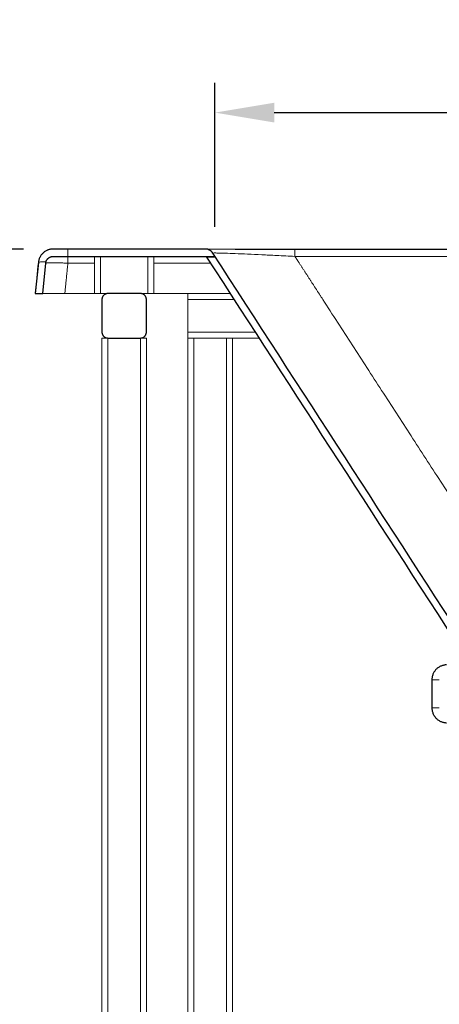
# Model space of a CAD drawing. Units: millimetres. Extents: x 3977 to 12511, y -14486 to -1615.
# Drawn here: x 4784 to 5067, y -9829 to -9165 of the extents above; entities that cross this region are included whole.
import ezdxf

# ---------------------------------------------------------------- set-up
doc = ezdxf.new("R2010")
doc.units = ezdxf.units.MM
doc.layers.add('Dimensions - mm', color=5, linetype='Continuous', true_color=0x0000ff)
doc.layers.add('Sezioni', color=7, linetype='Continuous', true_color=0x000000)
doc.layers.add('Make2D$Hidden$Layer 01', color=7, linetype='Continuous', lineweight=0, true_color=0xe6e6e6)
doc.styles.add('Arial Normale', font='arial.ttf')
doc.dimstyles.new('Default mm Orig', dxfattribs={"dimscale": 40, "dimtxt": 1, "dimasz": 1, "dimexe": 0.5, "dimexo": 0.5, "dimgap": 0.4, "dimtad": 1, "dimtoh": 1, "dimdec": 0, "dimzin": 1, "dimdsep": 46, "dimtxsty": 'Arial Normale', "dimcen": 0.5, "dimadec": 0, "dimazin": 1, "dimtfac": 1, "dimtdec": 4, "dimtix": 1, "dimtofl": 0, "dimtmove": 1, "dimatfit": 3, "dimfxl": 1, "dimtolj": 1, "dimtzin": 1, "dimarcsym": 0})

# ---------------------------------------------------------------- blocks, each defined once
blk = doc.blocks.new('*D7')
at = {"layer": 'Defpoints', "color": 0}
for p in [(7079.47, -9227.42), (4915.94, -9324.43), (7079.47, -9324.43)]:
    blk.add_point(p, dxfattribs=at)
at = {"layer": 'Dimensions - mm', "color": 0, "lineweight": -2}
for p, q in [((4915.94, -9304.43), (4915.94, -9207.42)), ((7079.47, -9304.43), (7079.47, -9207.42)), ((4955.94, -9227.42), (7039.47, -9227.42))]:
    blk.add_line(p, q, dxfattribs=at)
at = {"layer": 'Dimensions - mm', "color": 0}
for points in [[(4955.94, -9220.75), (4955.94, -9234.08), (4915.94, -9227.42)], [(7039.47, -9234.08), (7039.47, -9220.75), (7079.47, -9227.42)]]:
    blk.add_solid(points, dxfattribs=at)
at = {"layer": 'Dimensions - mm', "color": 0, "insert": (5997.71, -9191), "char_height": 40, "attachment_point": 5, "style": 'Arial Normale'}
blk.add_mtext('\\A1;2164', dxfattribs=at)
blk = doc.blocks.new('*D29')
at = {"layer": 'Defpoints', "color": 0}
for p in [(4806.75, -9319.43), (4698.73, -10169.43), (4824.68, -10169.43)]:
    blk.add_point(p, dxfattribs=at)
at = {"layer": 'Dimensions - mm', "color": 0, "lineweight": -2}
for p, q in [((4786.75, -9319.43), (4678.73, -9319.43)), ((4698.73, -9359.43), (4698.73, -10129.43)), ((4804.68, -10169.43), (4678.73, -10169.43))]:
    blk.add_line(p, q, dxfattribs=at)
at = {"layer": 'Dimensions - mm', "color": 0}
for points in [[(4705.4, -9359.43), (4692.06, -9359.43), (4698.73, -9319.43)], [(4692.06, -10129.43), (4705.4, -10129.43), (4698.73, -10169.43)]]:
    blk.add_solid(points, dxfattribs=at)
at = {"layer": 'Dimensions - mm', "color": 0, "insert": (4662.31, -9744.43), "char_height": 40, "attachment_point": 5, "rotation": 90, "style": 'Arial Normale'}
blk.add_mtext('\\A1;850', dxfattribs=at)
blk = doc.blocks.new('*D30')
at = {"layer": 'Defpoints', "color": 0}
for p in [(4909.44, -9319.43), (5276.8, -9823.65), (5357.63, -9823.65)]:
    blk.add_point(p, dxfattribs=at)
at = {"layer": 'Dimensions - mm', "color": 0, "lineweight": -2}
for p, q in [((4929.44, -9319.43), (5377.63, -9319.43)), ((5357.63, -9359.43), (5357.63, -9783.65)), ((5296.8, -9823.65), (5377.63, -9823.65))]:
    blk.add_line(p, q, dxfattribs=at)
at = {"layer": 'Dimensions - mm', "color": 0}
for points in [[(5364.3, -9359.43), (5350.96, -9359.43), (5357.63, -9319.43)], [(5350.96, -9783.65), (5364.3, -9783.65), (5357.63, -9823.65)]]:
    blk.add_solid(points, dxfattribs=at)
at = {"layer": 'Dimensions - mm', "color": 0, "insert": (5321.21, -9571.54), "char_height": 40, "attachment_point": 5, "rotation": 90, "style": 'Arial Normale'}
blk.add_mtext('\\A1;504', dxfattribs=at)

msp = doc.modelspace()

# ---------------------------------------------------------------- linework, layer by layer
at = {"layer": 'Make2D$Hidden$Layer 01'}
for points, weights in [([(4806.749, -9319.426, -1806.283), (4797.707, -9319.426, -1806.283), (4796.8, -9328.423, -1806.283)], [1, 0.741742034584, 1]), ([(4816.699, -9319.426, -1806.283), (4816.699, -9319.426, -1806.283), (4816.699, -9324.426, -1806.283)], [1, 0.818022071548, 0.892213479416]), ([(4969.864, -9324.385, -1806.283), (4969.864, -9319.426, -1806.283), (4969.864, -9319.426, -1806.283)], [1, 0.766044443119, 1]), ([(4801.774, -9328.925, -1806.283), (4802.228, -9324.426, -1806.283), (4806.749, -9324.426, -1806.283)], [0.999999959464, 0.741742054852, 1]), ([(4816.699, -9324.426, -1806.283), (4816.699, -9324.426, -1806.283), (4816.699, -9328.929, -1806.283)], [1, 0.741452533552, 1]), ([(4834.681, -9349.426, -1806.283), (4834.681, -9349.426, -1806.283), (4838.681, -9349.426, -1806.283)], [1, 0.707106781187, 1]), ([(4843.681, -9349.426, -1806.283), (4839.681, -9349.426, -1806.283), (4839.681, -9353.426, -1806.283)], [1, 0.707106781187, 1]), ([(4869.681, -9353.426, -1806.283), (4869.681, -9349.426, -1806.283), (4865.681, -9349.426, -1806.283)], [1, 0.707106781187, 1]), ([(4870.681, -9349.426, -1806.283), (4874.681, -9349.426, -1806.283), (4874.681, -9349.426, -1806.283)], [1, 0.707106781186, 1]), ([(4897.707, -9349.426, -1806.283), (4897.707, -9349.426, -1806.283), (4897.707, -9353.426, -1806.283)], [1, 0.707106781186, 1]), ([(4839.681, -9375.426, -1806.283), (4839.681, -9379.426, -1806.283), (4843.681, -9379.426, -1806.283)], [1, 0.707106781187, 1]), ([(4865.681, -9379.426, -1806.283), (4869.681, -9379.426, -1806.283), (4869.681, -9375.426, -1806.283)], [1, 0.707106781187, 1]), ([(4897.707, -9379.426, -1806.283), (4897.707, -9379.426, -1806.283), (4897.707, -9375.426, -1806.283)], [1, 0.707106781186, 1]), ([(4843.681, -9379.426, -1806.283), (4839.681, -9379.426, -1806.283), (4839.681, -9379.426, -1806.283)], [1, 0.707106781187, 1]), ([(4869.681, -9379.426, -1806.283), (4869.681, -9379.426, -1806.283), (4865.681, -9379.426, -1806.283)], [1, 0.707106781187, 1]), ([(4901.707, -9379.426, -1806.283), (4897.758, -9379.426, -1806.283), (4897.707, -9379.426, -1806.283)], [1, 0.709731787554, 0.994797039624]), ([(4897.707, -9379.426, -1806.283), (4897.707, -9379.426, -1806.283), (4897.707, -9379.426, -1806.283)], [0.994797039624, 0.997374993633, 1]), ([(4927.707, -9379.426, -1806.283), (4927.707, -9379.426, -1806.283), (4923.707, -9379.426, -1806.283)], [1, 0.707106781187, 1]), ([(5072.092, -9599.865, -1806.283), (5062.266, -9600.037, -1806.283), (5062.266, -9609.864, -1806.283)], [1.00000000004, 0.713250449156, 0.999999999952]), ([(5062.266, -9628.87, -1806.283), (5062.266, -9638.75, -1806.283), (5072.145, -9638.87, -1806.283)], [0.999999998238, 0.711363409854, 1.00000000125])]:
    msp.add_rational_spline(points, weights, degree=2, dxfattribs=at)
for points, degree in [([(4909.444, -9319.426, -1806.283), (4858.097, -9319.426, -1806.283), (4806.749, -9319.426, -1806.283)], 2), ([(4913.157, -9320.713, -1806.283), (4912.952, -9320.565, -1806.283), (4912.746, -9320.417, -1806.283)], 2), ([(4914.202, -9321.771, -1806.283), (4914.045, -9321.583, -1806.283), (4913.888, -9321.395, -1806.283)], 2), ([(4914.479, -9322.164, -1806.283), (4914.341, -9321.967, -1806.283), (4914.202, -9321.771, -1806.283)], 2), ([(4914.492, -9322.146, -1806.283), (4914.48, -9322.151, -1806.283), (4914.476, -9322.157, -1806.283), (4914.48, -9322.164, -1806.283)], 3), ([(4914.48, -9322.164, -1806.283), (4914.48, -9322.164, -1806.283), (4914.48, -9322.165, -1806.283), (4914.481, -9322.165, -1806.283)], 3), ([(5092.371, -9596.867, -1806.283), (5033.074, -9505.299, -1806.283), (4973.777, -9413.732, -1806.283), (4914.481, -9322.165, -1806.283)], 3), ([(4969.864, -9319.426, -1806.283), (5483.785, -9319.426, -1806.283), (5997.707, -9319.426, -1806.283)], 2), ([(4796.8, -9328.423, -1806.283), (4796.093, -9335.424, -1806.283), (4795.387, -9342.425, -1806.283), (4794.681, -9349.426, -1806.283)], 3), ([(4799.706, -9349.426, -1806.283), (4800.74, -9339.176, -1806.283), (4801.774, -9328.925, -1806.283)], 2), ([(4801.802, -9328.897, -1806.283), (4801.784, -9328.906, -1806.283), (4801.775, -9328.915, -1806.283), (4801.774, -9328.925, -1806.283)], 3), ([(4806.749, -9324.426, -1806.283), (4858.097, -9324.426, -1806.283), (4909.444, -9324.426, -1806.283)], 2), ([(4816.699, -9328.929, -1806.283), (4815.666, -9339.178, -1806.283), (4814.632, -9349.426, -1806.283)], 2), ([(4816.699, -9328.929, -1806.283), (4825.69, -9328.929, -1806.283), (4834.681, -9328.929, -1806.283)], 2), ([(4834.681, -9324.426, -1806.283), (4834.681, -9336.926, -1806.283), (4834.681, -9349.426, -1806.283)], 2), ([(4838.681, -9324.426, -1806.283), (4838.681, -9336.926, -1806.283), (4838.681, -9349.426, -1806.283)], 2), ([(4870.681, -9349.426, -1806.283), (4870.681, -9336.926, -1806.283), (4870.681, -9324.426, -1806.283)], 2), ([(4874.681, -9349.426, -1806.283), (4874.681, -9336.926, -1806.283), (4874.681, -9324.426, -1806.283)], 2), ([(4874.681, -9328.929, -1806.283), (4893.792, -9328.929, -1806.283), (4912.904, -9328.929, -1806.283)], 2), ([(4910.284, -9324.883, -1806.283), (4969.58, -9416.45, -1806.283), (5028.877, -9508.017, -1806.283), (5088.174, -9599.584, -1806.283)], 3), ([(5997.707, -9324.385, -1806.283), (5483.785, -9324.385, -1806.283), (4969.864, -9324.385, -1806.283)], 2), ([(4969.864, -9324.385, -1806.283), (4971.174, -9326.408, -1806.283), (4972.484, -9328.431, -1806.283)], 2), ([(4988.67, -9353.426, -1806.283), (4980.577, -9340.929, -1806.283), (4972.484, -9328.431, -1806.283)], 2), ([(4794.681, -9349.426, -1806.283), (4797.194, -9349.426, -1806.283), (4799.706, -9349.426, -1806.283)], 2), ([(4834.681, -9349.426, -1806.283), (4824.656, -9349.426, -1806.283), (4814.632, -9349.426, -1806.283)], 2), ([(4838.681, -9349.426, -1806.283), (4841.181, -9349.426, -1806.283), (4843.681, -9349.426, -1806.283)], 2), ([(4839.681, -9353.426, -1806.283), (4839.681, -9364.426, -1806.283), (4839.681, -9375.426, -1806.283)], 2), ([(4865.681, -9349.426, -1806.283), (4854.681, -9349.426, -1806.283), (4843.681, -9349.426, -1806.283)], 2), ([(4865.681, -9349.426, -1806.283), (4868.181, -9349.426, -1806.283), (4870.681, -9349.426, -1806.283)], 2), ([(4869.681, -9375.426, -1806.283), (4869.681, -9364.426, -1806.283), (4869.681, -9353.426, -1806.283)], 2), ([(4897.707, -9349.426, -1806.283), (4886.194, -9349.426, -1806.283), (4874.681, -9349.426, -1806.283)], 2), ([(4926.178, -9349.426, -1806.283), (4911.942, -9349.426, -1806.283), (4897.707, -9349.426, -1806.283)], 2), ([(4897.707, -9375.426, -1806.283), (4897.707, -9364.426, -1806.283), (4897.707, -9353.426, -1806.283)], 2), ([(4897.707, -9353.426, -1806.283), (4913.237, -9353.426, -1806.283), (4928.768, -9353.426, -1806.283)], 2), ([(4988.67, -9353.426, -1806.283), (5068.074, -9476.044, -1806.283), (5147.479, -9598.661, -1806.283)], 2), ([(4897.707, -9375.426, -1806.283), (4920.361, -9375.426, -1806.283), (4943.014, -9375.426, -1806.283)], 2), ([(4839.681, -10064.426, -1806.283), (4839.681, -9721.926, -1806.283), (4839.681, -9379.426, -1806.283)], 2), ([(4865.681, -9379.426, -1806.283), (4854.681, -9379.426, -1806.283), (4843.681, -9379.426, -1806.283)], 2), ([(4843.681, -10064.426, -1806.283), (4843.681, -9721.926, -1806.283), (4843.681, -9379.426, -1806.283)], 2), ([(4843.681, -9379.426, -1806.283), (4854.681, -9379.426, -1806.283), (4865.681, -9379.426, -1806.283)], 2), ([(4865.681, -10064.426, -1806.283), (4865.681, -9721.926, -1806.283), (4865.681, -9379.426, -1806.283)], 2), ([(4869.681, -10064.426, -1806.283), (4869.681, -9721.926, -1806.283), (4869.681, -9379.426, -1806.283)], 2), ([(4897.707, -9379.426, -1806.283), (4897.707, -9721.926, -1806.283), (4897.707, -10064.426, -1806.283)], 2), ([(4901.707, -9379.426, -1806.283), (4901.707, -9721.926, -1806.283), (4901.707, -10064.426, -1806.283)], 2), ([(4923.707, -9379.426, -1806.283), (4912.707, -9379.426, -1806.283), (4901.707, -9379.426, -1806.283)], 2), ([(4923.707, -9379.426, -1806.283), (4923.707, -9721.926, -1806.283), (4923.707, -10064.426, -1806.283)], 2), ([(4927.707, -10064.426, -1806.283), (4927.707, -9721.926, -1806.283), (4927.707, -9379.426, -1806.283)], 2), ([(4927.707, -9379.426, -1806.283), (4936.656, -9379.426, -1806.283), (4945.605, -9379.426, -1806.283)], 2), ([(5062.266, -9609.864, -1806.283), (5062.266, -9619.367, -1806.283), (5062.266, -9628.87, -1806.283)], 2)]:
    msp.add_open_spline(points, degree=degree, dxfattribs=at)
for points, degree, knots in [([(4969.864, -9319.426, -1806.283), (4965.386, -9319.426, -1806.283), (4957.134, -9319.426, -1806.283), (4945.455, -9319.426, -1806.283), (4935.142, -9319.426, -1806.283), (4926.012, -9319.426, -1806.283), (4918.598, -9319.426, -1806.283), (4913.271, -9319.426, -1806.283), (4910.125, -9319.426, -1806.283), (4909.444, -9319.426, -1806.283), (4909.444, -9319.426, -1806.283)], 3, [-3.2116788, -3.2116788, -3.2116788, -3.2116788, 10.2226715, 21.5340518, 32.9026038, 44.1033742, 54.965858, 65.3930651, 75.3508867, 85.1775258, 85.1775258, 85.1775258, 85.1775258]), ([(4914.481, -9322.165, -1806.283), (4913.936, -9321.325, -1806.283), (4913.19, -9320.634, -1806.283), (4911.431, -9319.677, -1806.283), (4910.446, -9319.426, -1806.283), (4909.444, -9319.426, -1806.283)], 3, [0.0000004, 0.0000004, 0.0000004, 0.0000004, 3.0193662, 3.0193662, 6.0387324, 6.0387324, 6.0387324, 6.0387324]), ([(4913.888, -9321.395, -1806.283), (4913.888, -9321.395, -1806.283), (4913.888, -9321.395, -1806.283), (4913.713, -9321.218, -1806.283), (4913.539, -9321.04, -1806.283), (4913.348, -9320.877, -1806.283), (4913.157, -9320.713, -1806.283)], 2, [1.9997171, 1.9997171, 1.9997171, 2, 2, 3, 3, 4, 4, 4]), ([(4914.492, -9322.146, -1806.283), (4914.553, -9322.114, -1806.283), (4915.174, -9322.07, -1806.283), (4917.851, -9322.094, -1806.283), (4922.697, -9322.231, -1806.283), (4929.478, -9322.482, -1806.283), (4937.859, -9322.834, -1806.283), (4947.346, -9323.266, -1806.283), (4958.11, -9323.785, -1806.283), (4965.727, -9324.17, -1806.283), (4969.864, -9324.385, -1806.283)], 3, [-83.5883895, -83.5883895, -83.5883895, -83.5883895, -75.3508867, -65.3930651, -54.965858, -44.1033742, -32.9026038, -21.5340518, -10.2226715, 3.2116788, 3.2116788, 3.2116788, 3.2116788]), ([(4796.8, -9328.423, -1806.283), (4796.806, -9328.363, -1806.283), (4797.046, -9328.251, -1806.283), (4798.128, -9328.122, -1806.283), (4799.824, -9328.045, -1806.283), (4801.27, -9328.025, -1806.283), (4801.951, -9328.022, -1806.283)], 3, [0, 0, 0, 0, 3.6698624, 7.5623472, 11.5985396, 14.6558267, 14.6558267, 14.6558267, 14.6558267]), ([(4801.802, -9328.897, -1806.283), (4801.84, -9328.878, -1806.283), (4801.916, -9328.86, -1806.283), (4802.21, -9328.818, -1806.283), (4802.482, -9328.797, -1806.283), (4803.213, -9328.761, -1806.283), (4803.681, -9328.747, -1806.283), (4804.791, -9328.728, -1806.283), (4805.441, -9328.723, -1806.283), (4806.883, -9328.724, -1806.283), (4807.681, -9328.729, -1806.283), (4809.373, -9328.748, -1806.283), (4810.271, -9328.763, -1806.283), (4812.103, -9328.8, -1806.283), (4813.04, -9328.822, -1806.283), (4814.883, -9328.872, -1806.283), (4815.792, -9328.899, -1806.283), (4816.699, -9328.929, -1806.283)], 3, [0.8617568, 0.8617568, 0.8617568, 0.8617568, 2.7454287, 2.7454287, 5.6574014, 5.6574014, 8.676882, 8.676882, 11.7401654, 11.7401654, 14.8033544, 14.8033544, 17.8225441, 17.8225441, 20.7340165, 20.7340165, 23.468349, 23.468349, 23.468349, 23.468349]), ([(4909.444, -9324.426, -1806.283), (4909.444, -9324.426, -1806.283), (4909.782, -9324.426, -1806.283), (4910.461, -9324.426, -1806.283), (4911.148, -9324.426, -1806.283), (4912.185, -9324.426, -1806.283), (4913.545, -9324.426, -1806.283), (4914.258, -9324.426, -1806.283), (4915.061, -9324.426, -1806.283), (4915.945, -9324.426, -1806.283)], 3, [0.0065879, 0.0065879, 0.0065879, 0.0065879, 9.8510517, 9.8510517, 9.8510517, 19.8278685, 19.8278685, 19.8278685, 25.0647607, 25.0647607, 25.0647607, 25.0647607]), ([(4909.444, -9324.426, -1806.283), (4909.611, -9324.426, -1806.283), (4909.775, -9324.468, -1806.283), (4910.069, -9324.628, -1806.283), (4910.193, -9324.743, -1806.283), (4910.284, -9324.883, -1806.283)], 3, [0, 0, 0, 0, 0.5032285, 0.5032285, 1.0064516, 1.0064516, 1.0064516, 1.0064516]), ([(4910.284, -9324.883, -1806.283), (4910.279, -9324.876, -1806.283), (4910.607, -9324.871, -1806.283), (4911.273, -9324.87, -1806.283), (4911.356, -9324.87, -1806.283), (4911.443, -9324.869, -1806.283), (4911.536, -9324.869, -1806.283), (4912.202, -9324.868, -1806.283), (4913.13, -9324.87, -1806.283), (4914.305, -9324.874, -1806.283), (4914.616, -9324.875, -1806.283), (4914.943, -9324.876, -1806.283), (4915.287, -9324.877, -1806.283), (4915.592, -9324.878, -1806.283), (4915.909, -9324.88, -1806.283), (4916.24, -9324.881, -1806.283)], 3, [0, 0, 0, 0, 9.6770789, 9.6770789, 9.6770789, 10.8726218, 10.8726218, 10.8726218, 19.4700403, 19.4700403, 19.4700403, 21.7384151, 21.7384151, 21.7384151, 23.7500071, 23.7500071, 23.7500071, 23.7500071]), ([(4814.632, -9349.426, -1806.283), (4812.671, -9349.426, -1806.283), (4810.729, -9349.426, -1806.283), (4807.103, -9349.426, -1806.283), (4805.456, -9349.426, -1806.283), (4804.069, -9349.426, -1806.283), (4802.682, -9349.426, -1806.283), (4801.584, -9349.426, -1806.283), (4800.089, -9349.426, -1806.283), (4799.706, -9349.426, -1806.283), (4799.706, -9349.426, -1806.283)], 3, [0, 0, 0, 0, 5.9010518, 5.9010518, 11.8030794, 11.8030794, 11.8030794, 17.7047808, 17.7047808, 23.6055227, 23.6055227, 23.6055227, 23.6055227]), ([(5062.266, -9609.864, -1806.283), (5062.267, -9609.864, -1806.283), (5062.468, -9609.864, -1806.283), (5062.936, -9609.864, -1806.283), (5063.404, -9609.864, -1806.283), (5064.141, -9609.864, -1806.283), (5065.224, -9609.864, -1806.283), (5065.765, -9609.864, -1806.283), (5066.394, -9609.864, -1806.283), (5067.118, -9609.864, -1806.283), (5067.167, -9609.864, -1806.283), (5067.216, -9609.864, -1806.283), (5067.266, -9609.864, -1806.283)], 3, [0, 0, 0, 0, 11.1229757, 11.1229757, 11.1229757, 22.2525972, 22.2525972, 22.2525972, 27.8133193, 27.8133193, 27.8133193, 28.188067, 28.188067, 28.188067, 28.188067]), ([(5062.266, -9628.87, -1806.283), (5062.266, -9628.871, -1806.283), (5062.621, -9628.874, -1806.283), (5063.323, -9628.881, -1806.283), (5064.025, -9628.888, -1806.283), (5065.075, -9628.898, -1806.283), (5066.453, -9628.912, -1806.283), (5066.712, -9628.915, -1806.283), (5066.984, -9628.917, -1806.283), (5067.267, -9628.92, -1806.283)], 3, [0, 0, 0, 0, 10.8166749, 10.8166749, 10.8166749, 21.6334064, 21.6334064, 21.6334064, 23.6702991, 23.6702991, 23.6702991, 23.6702991])]:
    msp.add_open_spline(points, degree=degree, knots=knots, dxfattribs=at)
at = {"layer": 'Sezioni'}
for points in [[(4909.444, -9319.426), (4806.749, -9319.426)], [(4796.8, -9328.423), (4794.681, -9349.426), (4799.706, -9349.426), (4801.774, -9328.925)], [(4806.749, -9324.426), (4909.444, -9324.426)], [(4839.681, -9353.426), (4839.681, -9375.426)], [(4865.681, -9349.426), (4843.681, -9349.426)], [(4869.681, -9375.426), (4869.681, -9353.426)], [(4843.681, -9379.426), (4865.681, -9379.426)], [(5062.266, -9609.864), (5062.266, -9628.87)]]:
    msp.add_lwpolyline(points, dxfattribs=at)
for points, weights in [([(4806.749, -9319.426), (4797.707, -9319.426), (4796.8, -9328.423)], [1, 0.741742034638, 1]), ([(4801.774, -9328.925), (4802.228, -9324.426), (4806.749, -9324.426)], [1, 0.741742070768, 1]), ([(4843.681, -9349.426), (4839.681, -9349.426), (4839.681, -9353.426)], [1, 0.707106781187, 1]), ([(4869.681, -9353.426), (4869.681, -9349.426), (4865.681, -9349.426)], [1, 0.707106781187, 1]), ([(4839.681, -9375.426), (4839.681, -9379.426), (4843.681, -9379.426)], [1, 0.707106781186, 1]), ([(4865.681, -9379.426), (4869.681, -9379.426), (4869.681, -9375.426)], [1, 0.707106781186, 1]), ([(5072.092, -9599.865), (5062.266, -9600.037), (5062.266, -9609.864)], [1, 0.713250449167, 1]), ([(5062.266, -9628.87), (5062.266, -9638.75), (5072.145, -9638.87)], [1, 0.711363410068, 1])]:
    msp.add_rational_spline(points, weights, degree=2, dxfattribs=at)
for points, knots in [([(4914.481, -9322.165), (4913.936, -9321.325), (4913.19, -9320.634), (4911.431, -9319.677), (4910.446, -9319.426), (4909.444, -9319.426)], [1339.3678383, 1339.3678383, 1339.3678383, 1339.3678383, 1342.3872044, 1342.3872044, 1345.4065706, 1345.4065706, 1345.4065706, 1345.4065706]), ([(4909.444, -9324.426), (4909.611, -9324.426), (4909.775, -9324.468), (4910.069, -9324.628), (4910.193, -9324.743), (4910.284, -9324.883)], [1379.8118616, 1379.8118616, 1379.8118616, 1379.8118616, 1380.3150914, 1380.3150914, 1380.8183161, 1380.8183161, 1380.8183161, 1380.8183161])]:
    msp.add_open_spline(points, degree=3, knots=knots, dxfattribs=at)
for points in [[(5092.371, -9596.867), (5033.074, -9505.299), (4973.777, -9413.732), (4914.481, -9322.165)], [(4910.284, -9324.883), (4969.58, -9416.45), (5028.877, -9508.017), (5088.174, -9599.584)]]:
    msp.add_open_spline(points, degree=3, dxfattribs=at)

# ---------------------------------------------------------------- dimensions: what is measured, and where the dimension line sits
at = {"layer": 'Dimensions - mm'}
dim = msp.add_linear_dim(base=(7079.469, -9227.415), p1=(4915.945, -9324.426), p2=(7079.469, -9324.426), dimstyle='Default mm Orig', override={"dimscale": 40, "dimtxt": 1, "dimasz": 1, "dimexe": 0.5, "dimexo": 0.5, "dimgap": 0.4, "dimtad": 1, "dimtih": 0, "dimdec": 0, "dimzin": 1, "dimtxsty": 'Arial Normale', "dimsah": 0, "dimcen": 0.5, "dimazin": 1, "dimtix": 0, "dimtmove": 0, "dimtzin": 1}, dxfattribs=at)
dim.commit()
dim.dimension.update_dxf_attribs({"geometry": '*D7', "text_midpoint": (5997.707, -9190.995)})
for base, p1, p2, picture, middle in [((4698.731, -10169.426), (4806.749, -9319.426), (4824.681, -10169.426), '*D29', (4662.311, -9744.426)), ((5357.631, -9823.649), (4909.444, -9319.426), (5276.801, -9823.649), '*D30', (5321.211, -9571.538))]:
    dim = msp.add_linear_dim(base=base, p1=p1, p2=p2, angle=90, dimstyle='Default mm Orig', override={"dimscale": 40, "dimtxt": 1, "dimasz": 1, "dimexe": 0.5, "dimexo": 0.5, "dimgap": 0.4, "dimtad": 1, "dimtih": 0, "dimdec": 0, "dimzin": 1, "dimtxsty": 'Arial Normale', "dimsah": 0, "dimcen": 0.5, "dimazin": 1, "dimtix": 0, "dimtmove": 0, "dimtzin": 1}, dxfattribs=at)
    dim.commit()
    dim.dimension.update_dxf_attribs({"geometry": picture, "text_midpoint": middle})

doc.saveas('drawing.dxf')
